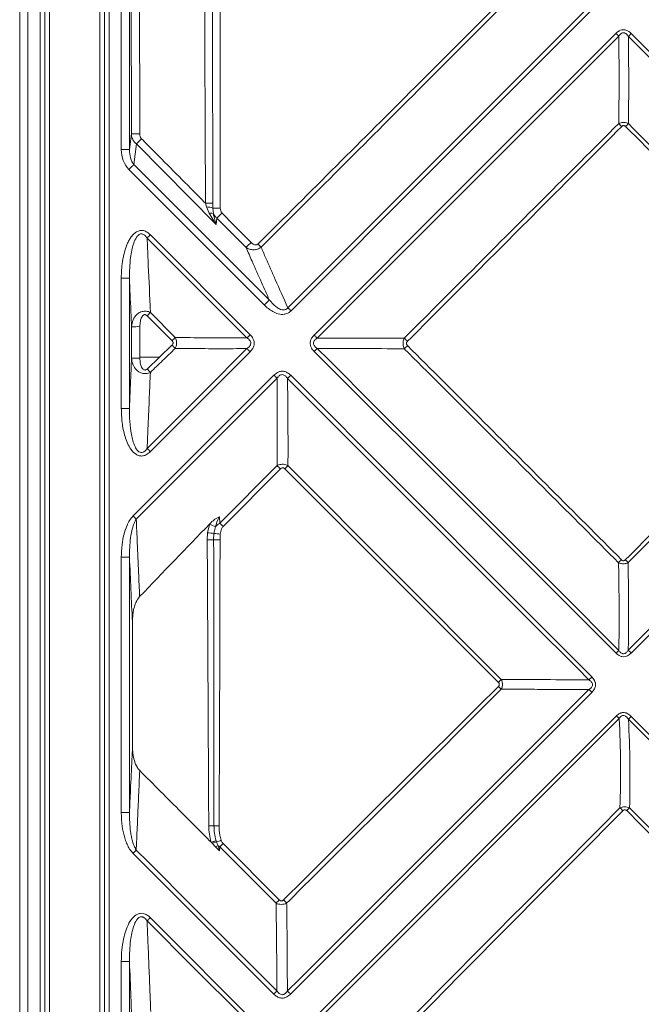
# Model space of a CAD drawing. Units: millimetres. Extents: x -926 to 1485, y -1997 to -273.
# Drawn here: x -926 to -699, y -1289 to -929 of the extents above; entities that cross this region are included whole.
import ezdxf

# ---------------------------------------------------------------- set-up
doc = ezdxf.new("R2010")
doc.units = ezdxf.units.MM
doc.header["$LTSCALE"] = 5
doc.layers.add('P-00000000', color=7, linetype='CONTINUOUS')

msp = doc.modelspace()

# ---------------------------------------------------------------- linework, layer by layer
at = {"layer": 'P-00000000', "color": 7, "linetype": 'Continuous', "lineweight": 15}
for p, q in [((-926.38, -1994.98), (-926.38, -599.03)), ((-885.05, -1194.74), (-885.09, -1149)), ((-856.25, -1229.69), (-855.9, -1230.04)), ((-855.9, -1230.04), (-854.61, -1231.34)), ((-854.61, -1231.34), (-853.15, -1232.8))]:
    msp.add_line(p, q, dxfattribs=at)
at = {"layer": 'P-00000000', "color": 8, "linetype": 'Continuous', "lineweight": 0}
for p, q in [((-923.38, -600.03), (-923.38, -1993.98)), ((-918.86, -1963.06), (-918.86, -630.95)), ((-917.13, -634.42), (-917.13, -1959.6)), ((-915.4, -634.42), (-915.4, -1959.6)), ((-897.04, -1959.6), (-897.04, -634.42)), ((-895.31, -634.42), (-895.31, -1959.6)), ((-893.57, -630.95), (-893.57, -1963.06)), ((-889.16, -976.09), (-889.16, -875.15)), ((-886.17, -875.15), (-886.17, -976.09)), ((-885.48, -970.36), (-885.54, -888.91)), ((-886.17, -976.09), (-885.48, -970.36)), ((-889.16, -976.09), (-886.17, -976.09)), ((-883.63, -974.02), (-884.54, -981.56)), ((-854.41, -1003.5), (-883.63, -974.02)), ((-836.8, -1032.98), (-886.37, -983.4)), ((-884.54, -981.56), (-834.96, -1031.14)), ((-857.93, -997.07), (-858.32, -995.77)), ((-857.01, -999.42), (-857.93, -997.07)), ((-855.62, -995.75), (-855.66, -997.5)), ((-855.66, -997.5), (-855.45, -999.53)), ((-854.13, -1001.17), (-854.41, -1003.5)), ((-843.48, -1011.96), (-854.13, -1001.17)), ((-878.51, -1007.31), (-841.96, -1043.9)), ((-886.17, -1023.13), (-889.16, -1023.13)), ((-889.16, -1070.89), (-889.16, -1023.13)), ((-886.17, -1023.13), (-886.17, -1070.89)), ((-870.57, -1046.08), (-879.67, -1036.94)), ((-878.48, -1035.74), (-869.39, -1044.89)), ((-885.41, -1052.51), (-885.42, -1040.97)), ((-875.21, -1052.14), (-870.59, -1047.69)), ((-882.36, -1052.14), (-882.36, -1052.48)), ((-875.21, -1052.14), (-882.36, -1052.14)), ((-879.68, -1056.44), (-875.21, -1052.14)), ((-841.98, -1050.15), (-878.49, -1086.7)), ((-884.84, -1110.25), (-833.24, -1058.69)), ((-886.17, -1070.89), (-889.16, -1070.89)), ((-853.09, -1112.88), (-832.08, -1091.81)), ((-828.11, -1091.81), (-749.98, -1170.1)), ((-830.86, -1093.01), (-851.86, -1114.1)), ((-751.05, -1171.18), (-829.27, -1092.99)), ((-857.57, -1116.43), (-856.84, -1113.31)), ((-853.19, -1110.53), (-853.09, -1112.88)), ((-857.69, -1118.97), (-857.57, -1116.43)), ((-855.22, -1116.64), (-855.33, -1118.95)), ((-854.64, -1114.17), (-855.22, -1116.64)), ((-889.16, -1125.35), (-886.17, -1125.35)), ((-889.16, -1218.84), (-889.16, -1125.35)), ((-886.17, -1125.35), (-886.17, -1218.84)), ((-821.44, -1297.01), (-707.76, -1183.42)), ((-889.16, -1218.84), (-886.17, -1218.84)), ((-853.08, -1231.41), (-853.74, -1230.99)), ((-853.08, -1231.41), (-853.15, -1232.8)), ((-832.48, -1251.99), (-853.08, -1231.41)), ((-851.85, -1230.19), (-831.28, -1250.8)), ((-878.53, -1257.29), (-838.83, -1297.01)), ((-886.17, -1273.35), (-889.16, -1273.35)), ((-889.16, -1320.66), (-889.16, -1273.35)), ((-886.17, -1273.35), (-886.17, -1320.66))]:
    msp.add_line(p, q, dxfattribs=at)
at = {"layer": 'P-00000000', "color": 8, "linetype": 'Continuous', "lineweight": 0, "flags": 128}
for points in [[(-852.94, -867.55), (-852.94, -873.55), (-852.94, -897.55), (-852.93, -997.5)], [(-882.51, -888.89), (-882.5, -894.89), (-882.48, -918.89), (-882.43, -970.33)], [(-828.17, -1034), (-823.93, -1029.75), (-806.95, -1012.79), (-739.05, -944.92), (-717.93, -923.82)], [(-716.85, -924.9), (-774.24, -982.35), (-827, -1035.16)], [(-818.54, -1044), (-763.17, -988.69), (-707.97, -933.55)], [(-706.94, -934.59), (-707.06, -934.47), (-707.18, -934.35), (-707.31, -934.22), (-707.44, -934.09), (-707.57, -933.96), (-707.7, -933.82), (-707.84, -933.69), (-707.97, -933.55)], [(-703.43, -934.68), (-703.31, -934.55), (-703.19, -934.43), (-703.06, -934.3), (-702.92, -934.16), (-702.79, -934.03), (-702.65, -933.89), (-702.51, -933.75), (-702.37, -933.62)], [(-702.37, -933.62), (-653.29, -982.76), (-591.63, -1044.5)], [(-706.94, -934.59), (-711.18, -938.84), (-728.14, -955.81), (-796, -1023.71), (-817.41, -1045.13)], [(-592.57, -1045.44), (-596.82, -1041.2), (-613.79, -1024.24), (-681.71, -956.39), (-703.43, -934.68)], [(-886.37, -983.4), (-886.1, -983.12), (-885.83, -982.85), (-885.56, -982.59), (-885.31, -982.34), (-885.08, -982.11), (-884.87, -981.9), (-884.69, -981.72), (-884.54, -981.56)], [(-852.93, -997.5), (-853.35, -997.5), (-853.76, -997.5), (-854.16, -997.5), (-854.53, -997.5), (-854.87, -997.5), (-855.18, -997.5), (-855.44, -997.5), (-855.66, -997.5)], [(-852.24, -999.33), (-848.03, -1003.6), (-841.6, -1010.12)], [(-879.71, -1008.5), (-879.57, -1008.37), (-879.43, -1008.23), (-879.28, -1008.08), (-879.13, -1007.93), (-878.98, -1007.78), (-878.82, -1007.62), (-878.67, -1007.47), (-878.51, -1007.31)], [(-843.13, -1045.06), (-847.37, -1040.82), (-864.34, -1023.86), (-879.71, -1008.5)], [(-834.96, -1031.14), (-835.11, -1031.3), (-835.3, -1031.48), (-835.5, -1031.69), (-835.74, -1031.92), (-835.98, -1032.17), (-836.25, -1032.43), (-836.52, -1032.7), (-836.8, -1032.98)], [(-828.17, -1034), (-828.04, -1034.13), (-827.9, -1034.27), (-827.76, -1034.41), (-827.61, -1034.55), (-827.46, -1034.7), (-827.31, -1034.85), (-827.16, -1035.01), (-827, -1035.16)], [(-882.37, -1040.94), (-882.37, -1046.94), (-882.36, -1052.14)], [(-841.96, -1043.9), (-842.11, -1044.05), (-842.26, -1044.2), (-842.42, -1044.36), (-842.57, -1044.51), (-842.71, -1044.65), (-842.86, -1044.79), (-842.99, -1044.93), (-843.13, -1045.06)], [(-817.41, -1045.13), (-817.54, -1045), (-817.67, -1044.87), (-817.81, -1044.73), (-817.95, -1044.59), (-818.09, -1044.45), (-818.24, -1044.3), (-818.39, -1044.15), (-818.54, -1044)], [(-879.7, -1085.5), (-875.45, -1081.26), (-858.48, -1064.29), (-843.15, -1048.97)], [(-841.98, -1050.15), (-842.13, -1049.99), (-842.29, -1049.84), (-842.44, -1049.69), (-842.59, -1049.54), (-842.74, -1049.39), (-842.88, -1049.24), (-843.02, -1049.11), (-843.15, -1048.97)], [(-818.52, -1050.03), (-818.37, -1049.88), (-818.23, -1049.73), (-818.08, -1049.58), (-817.93, -1049.44), (-817.79, -1049.3), (-817.65, -1049.16), (-817.52, -1049.03), (-817.39, -1048.9)], [(-817.39, -1048.9), (-813.15, -1053.14), (-796.19, -1070.12), (-728.33, -1138.02), (-706.91, -1159.47)], [(-703.46, -1159.38), (-699.22, -1155.14), (-682.24, -1138.17), (-614.34, -1070.32), (-592.59, -1048.59)], [(-707.93, -1160.49), (-759.97, -1108.51), (-818.52, -1050.03)], [(-591.65, -1049.53), (-650.95, -1108.9), (-702.42, -1160.42)], [(-832.1, -1059.83), (-832.23, -1059.7), (-832.37, -1059.57), (-832.51, -1059.43), (-832.65, -1059.29), (-832.79, -1059.14), (-832.94, -1058.99), (-833.09, -1058.84), (-833.24, -1058.69)], [(-828.28, -1059.91), (-828.14, -1059.77), (-828.01, -1059.64), (-827.87, -1059.5), (-827.72, -1059.35), (-827.57, -1059.2), (-827.42, -1059.05), (-827.27, -1058.9), (-827.12, -1058.75)], [(-827.12, -1058.75), (-746.18, -1139.77), (-716.82, -1169.17)], [(-832.1, -1059.83), (-836.34, -1064.08), (-853.31, -1081.05), (-883.67, -1111.42)], [(-717.88, -1170.23), (-722.12, -1165.99), (-739.1, -1149.03), (-807, -1081.17), (-828.28, -1059.91)], [(-878.49, -1086.7), (-878.65, -1086.54), (-878.81, -1086.38), (-878.97, -1086.22), (-879.12, -1086.07), (-879.27, -1085.92), (-879.42, -1085.77), (-879.56, -1085.63), (-879.7, -1085.5)], [(-883.67, -1111.42), (-883.8, -1111.29), (-883.94, -1111.15), (-884.08, -1111.01), (-884.23, -1110.86), (-884.38, -1110.71), (-884.53, -1110.56), (-884.69, -1110.4), (-884.84, -1110.25)], [(-852.99, -1118.95), (-853.32, -1118.95), (-853.65, -1118.95), (-853.97, -1118.95), (-854.28, -1118.95), (-854.57, -1118.95), (-854.85, -1118.95), (-855.1, -1118.95), (-855.33, -1118.95)], [(-707.93, -1160.49), (-707.79, -1160.35), (-707.66, -1160.22), (-707.53, -1160.09), (-707.4, -1159.96), (-707.27, -1159.83), (-707.15, -1159.71), (-707.02, -1159.59), (-706.91, -1159.47)], [(-702.42, -1160.42), (-702.56, -1160.29), (-702.69, -1160.15), (-702.83, -1160.02), (-702.96, -1159.88), (-703.09, -1159.75), (-703.22, -1159.63), (-703.34, -1159.5), (-703.46, -1159.38)], [(-717.88, -1170.23), (-717.76, -1170.11), (-717.63, -1169.98), (-717.5, -1169.85), (-717.37, -1169.72), (-717.23, -1169.58), (-717.09, -1169.45), (-716.95, -1169.31), (-716.82, -1169.17)], [(-828.32, -1284.16), (-824.07, -1279.92), (-807.1, -1262.95), (-739.2, -1195.09), (-717.85, -1173.76)], [(-716.8, -1174.82), (-756.47, -1214.53), (-827.17, -1285.3)], [(-717.85, -1173.76), (-717.73, -1173.88), (-717.61, -1174.01), (-717.48, -1174.14), (-717.34, -1174.27), (-717.21, -1174.4), (-717.07, -1174.54), (-716.94, -1174.68), (-716.8, -1174.82)], [(-706.79, -1184.39), (-711.03, -1188.64), (-728, -1205.61), (-795.86, -1273.51), (-817.6, -1295.26)], [(-706.79, -1184.39), (-706.91, -1184.28), (-707.02, -1184.16), (-707.14, -1184.04), (-707.26, -1183.92), (-707.38, -1183.8), (-707.51, -1183.67), (-707.63, -1183.55), (-707.76, -1183.42)], [(-703.41, -1184.69), (-703.29, -1184.57), (-703.16, -1184.45), (-703.03, -1184.32), (-702.9, -1184.19), (-702.77, -1184.05), (-702.63, -1183.92), (-702.5, -1183.78), (-702.36, -1183.64)], [(-592.56, -1295.45), (-595.25, -1292.77), (-612.22, -1275.8), (-646.18, -1241.88), (-703.41, -1184.69)], [(-702.36, -1183.64), (-651.36, -1234.7), (-600.36, -1285.77), (-589.14, -1297.01)], [(-853.34, -1223.66), (-853.59, -1223.66), (-853.84, -1223.66), (-854.09, -1223.65), (-854.33, -1223.65), (-854.57, -1223.65), (-854.8, -1223.65), (-855.01, -1223.65), (-855.22, -1223.65)], [(-856.25, -1229.69), (-856.01, -1229.62), (-855.77, -1229.54), (-855.53, -1229.47), (-855.3, -1229.4), (-855.07, -1229.32), (-854.86, -1229.26), (-854.65, -1229.19), (-854.45, -1229.13)], [(-884.88, -1233.75), (-884.72, -1233.59), (-884.56, -1233.44), (-884.41, -1233.28), (-884.25, -1233.13), (-884.11, -1232.98), (-883.96, -1232.83), (-883.82, -1232.69), (-883.69, -1232.56)], [(-883.69, -1232.56), (-879.45, -1236.8), (-862.48, -1253.78), (-832.15, -1284.12)], [(-833.31, -1285.27), (-859.09, -1259.51), (-884.88, -1233.75)], [(-879.72, -1258.48), (-879.59, -1258.35), (-879.45, -1258.21), (-879.3, -1258.06), (-879.15, -1257.92), (-879, -1257.76), (-878.84, -1257.61), (-878.69, -1257.45), (-878.53, -1257.29)], [(-843.16, -1295.04), (-845.43, -1292.76), (-862.41, -1275.8), (-879.72, -1258.48)], [(-833.31, -1285.27), (-833.16, -1285.12), (-833.01, -1284.97), (-832.85, -1284.82), (-832.71, -1284.67), (-832.56, -1284.53), (-832.42, -1284.39), (-832.28, -1284.25), (-832.15, -1284.12)], [(-827.17, -1285.3), (-827.32, -1285.15), (-827.47, -1285), (-827.62, -1284.85), (-827.77, -1284.71), (-827.91, -1284.56), (-828.05, -1284.42), (-828.19, -1284.29), (-828.32, -1284.16)]]:
    msp.add_lwpolyline(points, dxfattribs=at)
at = {"layer": 'P-00000000', "color": 8, "linetype": 'Continuous', "lineweight": 0}
for centre, radius, start, end in [((-878.51, -1140.44), 244.23, 45.0212, 45.3836), ((-849.51, -822.43), 205.26, 314.968, 315.382), ((-883.04, -1071.86), 101.53, 89.657, 91.3758), ((-1062.9, -789.99), 256.91, 314.2489, 314.8417), ((-858.93, -788.69), 207.09, 270.1669, 270.9137), ((-858.64, -1007.23), 10.18, 72.9421, 86.0078), ((-856.45, -1002.63), 3.26, 72.1973, 99.8042), ((-956.96, -893.6), 148.81, 313.7113, 314.7254), ((-945.38, -905.32), 147.49, 313.6981, 314.7212), ((-991.34, -1162.45), 214.95, 44.4731, 44.9113), ((-1089.72, -825.79), 297.83, 314.8508, 315.1764), ((-882.98, -1142.93), 101.99, 89.658, 91.3726), ((-1066.25, -849.53), 277.35, 314.8732, 315.2202), ((-940.48, -1202.81), 221.07, 45.0668, 45.4941), ((-955.43, -1129.53), 117.88, 43.1494, 43.9693), ((-927.24, -905.19), 201.93, 314.5777, 315.047), ((-882.97, -1154.5), 102.02, 89.6578, 91.3724), ((-962.74, -1136.55), 115.4, 43.1175, 43.9604), ((-980.76, -1243.44), 212.37, 45.1017, 45.5623), ((-973.44, -948.7), 203.97, 314.9758, 315.4415), ((-809.01, -994.73), 127.87, 248.0327, 249.0921), ((-994.94, -1257.73), 202.74, 45.1097, 45.5995), ((-838.24, -916.86), 200.5, 264.4677, 265.1424), ((-981.52, -2359.99), 1249.75, 84.09227, 84.19986), ((-858.85, -861.08), 257.89, 270.259, 270.7822), ((-843.83, -988.33), 195.03, 314.5357, 314.9844), ((-863.45, -1284.67), 224.34, 44.5325, 44.9026), ((-887.7, -1034.7), 193.13, 315.0378, 315.4895), ((-900.24, -1321.11), 210.5, 44.4533, 44.865), ((-858.01, -1371.96), 216.64, 45.223, 45.6298), ((-836.13, -1086.25), 186.67, 315.0492, 315.4885), ((-858.68, -921.68), 301.99, 270.2946, 270.6562), ((-983.66, -853.53), 397.68, 288.9823, 289.2499), ((-838.4, -1288.59), 61.11, 105.0848, 106.6439), ((-848.39, -1245.42), 15.39, 110.354, 113.8323), ((-989.5, -1092.4), 194.76, 314.4606, 314.9704), ((-965.63, -1116.32), 190.09, 314.462, 314.9716), ((-966.43, -1386.67), 192.72, 44.3369, 44.8168)]:
    msp.add_arc(centre, radius, start, end, dxfattribs=at)
for major_axis, ratio in [((1.18, 9.85), 0.806057), ((0.89, 7.45), 0.666073)]:
    msp.add_ellipse((-881.13, -975.59), major_axis=major_axis, ratio=ratio, start_param=1.718597, end_param=2.577035, dxfattribs=at)
for points, knots in [([(-858.32, -995.77), (-858.41, -974.24), (-858.52, -948.71), (-858.66, -905.98), (-858.72, -884.78), (-858.77, -867.58)], [0, 0, 0, 0, 0.503878, 0.59748, 1, 1, 1, 1]), ([(-855.85, -867.55), (-855.85, -869.55), (-855.84, -879.55), (-855.8, -905.55), (-855.73, -946.28), (-855.66, -979.01), (-855.62, -995.75)], [0, 0, 0, 0, 0.046803, 0.234013, 0.608434, 1, 1, 1, 1]), ([(-839.12, -1010.7), (-819.95, -991.59), (-790.52, -962.24), (-761.11, -932.87), (-750.85, -922.62)], [0, 0, 0, 0, 0.65121, 1, 1, 1, 1]), ([(-749.77, -923.71), (-760.02, -933.96), (-789.4, -963.36), (-818.81, -992.74), (-837.96, -1011.87)], [0, 0, 0, 0, 0.348788, 1, 1, 1, 1]), ([(-707.97, -933.55), (-707.59, -933.22), (-706.96, -932.65), (-705.77, -932.21), (-704.61, -932.21), (-703.39, -932.7), (-702.74, -933.29), (-702.37, -933.62)], [0, 0, 0, 0, 0.2377088, 0.3976531, 0.5854355, 0.7717793, 1, 1, 1, 1]), ([(-703.43, -934.68), (-703.65, -934.37), (-703.99, -933.91), (-704.53, -933.53), (-704.91, -933.38), (-705.24, -933.33), (-705.71, -933.41), (-706.35, -933.79), (-706.71, -934.28), (-706.94, -934.59)], [0, 0, 0, 0, 0.248417, 0.382061, 0.428056, 0.522205, 0.595223, 0.745893, 1, 1, 1, 1]), ([(-706.97, -966.59), (-706.94, -964.71), (-706.84, -957.48), (-706.81, -946.82), (-706.9, -938.02), (-706.94, -934.59)], [0, 0, 0, 0, 0.176354, 0.678666, 1, 1, 1, 1]), ([(-703.43, -934.68), (-703.39, -938.08), (-703.28, -946.86), (-703.29, -957.5), (-703.38, -964.73), (-703.4, -966.6)], [0, 0, 0, 0, 0.319226, 0.824206, 1, 1, 1, 1]), ([(-785.51, -1045.15), (-777.78, -1037.41), (-751.61, -1011.21), (-725.42, -985.03), (-706.97, -966.59)], [0, 0, 0, 0, 0.295508, 1, 1, 1, 1]), ([(-705.87, -967.68), (-724.31, -986.14), (-750.47, -1012.34), (-776.61, -1038.56), (-784.34, -1046.31)], [0, 0, 0, 0, 0.704493, 1, 1, 1, 1]), ([(-706.97, -966.59), (-706.69, -966.47), (-706.23, -966.28), (-705.47, -966.17), (-704.78, -966.17), (-704.06, -966.31), (-703.62, -966.5), (-703.4, -966.6)], [0, 0, 0, 0, 0.244417, 0.410894, 0.610244, 0.800062, 1, 1, 1, 1]), ([(-704.45, -967.65), (-704.53, -967.58), (-704.69, -967.43), (-704.99, -967.32), (-705.28, -967.32), (-705.59, -967.43), (-705.77, -967.58), (-705.87, -967.68)], [0, 0, 0, 0, 0.212615, 0.394142, 0.576844, 0.736795, 1, 1, 1, 1]), ([(-625.7, -1046.37), (-642.08, -1030.01), (-668.34, -1003.78), (-694.57, -977.53), (-704.45, -967.65)], [0, 0, 0, 0, 0.623745, 1, 1, 1, 1]), ([(-703.4, -966.6), (-693.54, -976.49), (-667.34, -1002.77), (-641.11, -1029.03), (-624.75, -1045.41)], [0, 0, 0, 0, 0.376254, 1, 1, 1, 1]), ([(-883.63, -974.02), (-883.75, -973.92), (-884.3, -973.45), (-885.07, -972.38), (-885.43, -971.16), (-885.47, -970.48), (-885.48, -970.36)], [0, 0, 0, 0, 0.104689, 0.5034541, 0.911219, 1, 1, 1, 1]), ([(-882.43, -970.33), (-882.4, -970.67), (-882.34, -971.27), (-882, -971.87), (-881.78, -972.11), (-881.74, -972.16)], [0, 0, 0, 0, 0.509584, 0.900914, 1, 1, 1, 1]), ([(-881.74, -972.16), (-880.33, -973.58), (-873.29, -980.67), (-865.48, -988.55), (-859.09, -995), (-858.32, -995.77)], [0, 0, 0, 0, 0.180411, 0.902057, 1, 1, 1, 1]), ([(-852.93, -997.5), (-852.9, -997.83), (-852.85, -998.44), (-852.51, -999.04), (-852.29, -999.28), (-852.24, -999.33)], [0, 0, 0, 0, 0.506841, 0.89827, 1, 1, 1, 1]), ([(-854.41, -1003.5), (-854.41, -1003.5), (-854.81, -1002.95), (-855.73, -1001.63), (-856.54, -1000.23), (-857.01, -999.42)], [0, 0, 0, 0, 0.0035906, 0.4218023, 1, 1, 1, 1]), ([(-855.45, -999.53), (-855.29, -1000.33), (-855.01, -1001.71), (-854.6, -1002.97), (-854.41, -1003.5), (-854.41, -1003.5)], [0, 0, 0, 0, 0.578198, 0.996848, 1, 1, 1, 1]), ([(-854.13, -1001.17), (-854.25, -1001.07), (-854.79, -1000.6), (-855.16, -1000), (-855.45, -999.53)], [0, 0, 0, 0, 0.217258, 1, 1, 1, 1]), ([(-889.16, -1023.13), (-889.16, -1021.13), (-889.02, -1019.14), (-888.65, -1016.67), (-888.57, -1016.18), (-888.38, -1015.2), (-888.27, -1014.71), (-887.91, -1013.25), (-887.62, -1012.3), (-887.09, -1010.9), (-886.89, -1010.44), (-886.46, -1009.54), (-886.22, -1009.1), (-885.68, -1008.25), (-885.39, -1007.85), (-884.89, -1007.28), (-884.71, -1007.1), (-884.34, -1006.76), (-884.15, -1006.6), (-883.73, -1006.31), (-883.52, -1006.18), (-883.06, -1005.97), (-882.82, -1005.88), (-882.33, -1005.76), (-882.08, -1005.73), (-881.57, -1005.72), (-881.32, -1005.74), (-880.57, -1005.89), (-880.11, -1006.09), (-879.25, -1006.63), (-878.87, -1006.95), (-878.51, -1007.31)], [0, 0, 0, 0, 0.25, 0.25, 0.3125, 0.3125, 0.375, 0.375, 0.5, 0.5, 0.5625, 0.5625, 0.625, 0.625, 0.6875, 0.6875, 0.71875, 0.71875, 0.75, 0.75, 0.78125, 0.78125, 0.8125, 0.8125, 0.84375, 0.84375, 0.875, 0.875, 0.9375, 0.9375, 1, 1, 1, 1]), ([(-879.71, -1008.5), (-879.94, -1008.19), (-880.32, -1007.66), (-880.93, -1007.21), (-881.44, -1007), (-881.79, -1006.96), (-882.23, -1007.03), (-882.51, -1007.15), (-883.05, -1007.53), (-883.87, -1008.51), (-884.7, -1010.46), (-885.37, -1012.97), (-886.06, -1017.23), (-886.12, -1020.63), (-886.17, -1023.13)], [0, 0, 0, 0, 0.058084, 0.095711, 0.110158, 0.138294, 0.145647, 0.175513, 0.182508, 0.242808, 0.360235, 0.4944, 0.628796, 1, 1, 1, 1]), ([(-879.71, -1008.5), (-879.59, -1011.15), (-879.23, -1019.39), (-878.82, -1028.46), (-878.52, -1034.88), (-878.48, -1035.74)], [0, 0, 0, 0, 0.291219, 0.904856, 1, 1, 1, 1]), ([(-837.96, -1011.87), (-838.36, -1012.16), (-838.82, -1012.39), (-839.53, -1012.62), (-839.78, -1012.68), (-840.27, -1012.76), (-840.52, -1012.77), (-841.26, -1012.77), (-841.75, -1012.69), (-842.43, -1012.48), (-842.65, -1012.4), (-843.08, -1012.2), (-843.29, -1012.08), (-843.48, -1011.96)], [0, 0, 0, 0, 0.25, 0.25, 0.375, 0.375, 0.5, 0.5, 0.75, 0.75, 0.875, 0.875, 1, 1, 1, 1]), ([(-834.96, -1031.14), (-835.9, -1029.04), (-838.02, -1024.3), (-840.86, -1017.91), (-842.75, -1013.62), (-843.48, -1011.96)], [0, 0, 0, 0, 0.328794, 0.7401, 1, 1, 1, 1]), ([(-841.6, -1010.12), (-841.28, -1010.4), (-840.85, -1010.79), (-840.15, -1011.02), (-839.7, -1011.03), (-839.35, -1010.9), (-839.19, -1010.76), (-839.12, -1010.7)], [0, 0, 0, 0, 0.43889, 0.60651, 0.775565, 0.902416, 1, 1, 1, 1]), ([(-837.96, -1011.87), (-837.38, -1013.19), (-835.65, -1017.13), (-832.4, -1024.51), (-829.7, -1030.57), (-828.17, -1034)], [0, 0, 0, 0, 0.179106, 0.535611, 1, 1, 1, 1]), ([(-885.42, -1040.97), (-885.5, -1039.04), (-885.75, -1033.11), (-886, -1027.16), (-886.17, -1023.13)], [0, 0, 0, 0, 0.32456, 1, 1, 1, 1]), ([(-827, -1035.16), (-827.38, -1035.47), (-828.12, -1036.1), (-829.78, -1036.55), (-831.69, -1036.35), (-833.61, -1035.51), (-835.32, -1034.37), (-836.3, -1033.44), (-836.8, -1032.98)], [0, 0, 0, 0, 0.1296738, 0.2591503, 0.4490677, 0.637197, 0.8184257, 1, 1, 1, 1]), ([(-834.96, -1031.14), (-834.21, -1032), (-833.1, -1033.27), (-831.45, -1034.37), (-830.46, -1034.74), (-829.76, -1034.83), (-829.23, -1034.76), (-828.74, -1034.55), (-828.41, -1034.3), (-828.22, -1034.06), (-828.17, -1034)], [0, 0, 0, 0, 0.408787, 0.604672, 0.706409, 0.781734, 0.857581, 0.890189, 0.971398, 1, 1, 1, 1]), ([(-885.42, -1040.97), (-885.3, -1040.09), (-885.07, -1038.46), (-883.81, -1036.68), (-882.54, -1035.76), (-881.6, -1035.4), (-880.82, -1035.26), (-880.03, -1035.26), (-879.23, -1035.4), (-878.72, -1035.63), (-878.48, -1035.74)], [0, 0, 0, 0, 0.267286, 0.492732, 0.620973, 0.708131, 0.773807, 0.841305, 0.925532, 1, 1, 1, 1]), ([(-879.67, -1036.94), (-879.77, -1036.85), (-879.96, -1036.68), (-880.29, -1036.54), (-880.62, -1036.53), (-880.95, -1036.64), (-881.33, -1036.94), (-881.84, -1037.7), (-882.28, -1039.08), (-882.34, -1040.27), (-882.37, -1040.94)], [0, 0, 0, 0, 0.062961, 0.126466, 0.174512, 0.222486, 0.292631, 0.413429, 0.666669, 1, 1, 1, 1]), ([(-869.39, -1044.89), (-869.26, -1045.19), (-869.03, -1045.7), (-868.89, -1046.54), (-868.9, -1047.33), (-869.07, -1048.16), (-869.31, -1048.65), (-869.43, -1048.91)], [0, 0, 0, 0, 0.234091, 0.401703, 0.604049, 0.79559, 1, 1, 1, 1]), ([(-869.39, -1044.89), (-865.78, -1044.94), (-858.76, -1045.05), (-849.98, -1045.08), (-844.83, -1045.07), (-843.13, -1045.06)], [0, 0, 0, 0, 0.414158, 0.8066219, 1, 1, 1, 1]), ([(-843.15, -1048.97), (-842.98, -1048.86), (-842.81, -1048.73), (-842.5, -1048.47), (-842.35, -1048.32), (-842.08, -1048), (-841.97, -1047.83), (-841.79, -1047.44), (-841.74, -1047.23), (-841.74, -1046.81), (-841.78, -1046.6), (-841.95, -1046.22), (-842.06, -1046.04), (-842.32, -1045.72), (-842.47, -1045.57), (-842.79, -1045.3), (-842.95, -1045.18), (-843.13, -1045.06)], [0, 0, 0, 0, 0.125, 0.125, 0.25, 0.25, 0.375, 0.375, 0.5, 0.5, 0.625, 0.625, 0.75, 0.75, 0.875, 0.875, 1, 1, 1, 1]), ([(-841.96, -1043.9), (-841.58, -1044.32), (-840.95, -1045.04), (-840.45, -1046.37), (-840.45, -1047.68), (-840.98, -1049.02), (-841.62, -1049.75), (-841.98, -1050.15)], [0, 0, 0, 0, 0.238819, 0.401565, 0.589753, 0.776646, 1, 1, 1, 1]), ([(-818.52, -1050.03), (-818.9, -1049.6), (-819.52, -1048.9), (-820, -1047.6), (-820, -1046.36), (-819.49, -1045.07), (-818.87, -1044.38), (-818.54, -1044)], [0, 0, 0, 0, 0.246492, 0.408114, 0.594569, 0.779758, 1, 1, 1, 1]), ([(-817.41, -1045.13), (-817.58, -1045.24), (-817.74, -1045.36), (-818.04, -1045.62), (-818.19, -1045.76), (-818.45, -1046.07), (-818.56, -1046.24), (-818.72, -1046.62), (-818.76, -1046.82), (-818.76, -1047.22), (-818.71, -1047.43), (-818.54, -1047.79), (-818.43, -1047.96), (-818.17, -1048.27), (-818.03, -1048.41), (-817.72, -1048.67), (-817.56, -1048.79), (-817.39, -1048.9)], [0, 0, 0, 0, 0.125, 0.125, 0.25, 0.25, 0.375, 0.375, 0.5, 0.5, 0.625, 0.625, 0.75, 0.75, 0.875, 0.875, 1, 1, 1, 1]), ([(-817.41, -1045.13), (-812.62, -1045.14), (-804.73, -1045.15), (-794.32, -1045.15), (-788.48, -1045.15), (-785.74, -1045.15), (-785.51, -1045.15)], [0, 0, 0, 0, 0.450948, 0.742176, 0.979042, 1, 1, 1, 1]), ([(-785.51, -1049.03), (-785.63, -1048.75), (-785.84, -1048.26), (-785.98, -1047.46), (-785.98, -1046.69), (-785.84, -1045.89), (-785.62, -1045.4), (-785.51, -1045.15)], [0, 0, 0, 0, 0.228244, 0.397714, 0.600997, 0.794028, 1, 1, 1, 1]), ([(-869.43, -1048.91), (-870.97, -1050.4), (-873.99, -1053.32), (-877.02, -1056.24), (-878.51, -1057.67)], [0, 0, 0, 0, 0.508621, 1, 1, 1, 1]), ([(-870.59, -1047.69), (-870.5, -1047.59), (-870.33, -1047.41), (-870.19, -1047.07), (-870.18, -1046.73), (-870.31, -1046.38), (-870.47, -1046.19), (-870.57, -1046.08)], [0, 0, 0, 0, 0.219353, 0.404233, 0.590408, 0.750964, 1, 1, 1, 1]), ([(-843.15, -1048.97), (-844.85, -1048.98), (-850, -1049.01), (-858.77, -1049.01), (-865.81, -1048.94), (-869.43, -1048.91)], [0, 0, 0, 0, 0.191958, 0.584969, 1, 1, 1, 1]), ([(-785.51, -1049.03), (-791.1, -1049.01), (-796.69, -1048.98), (-802.28, -1048.96), (-802.53, -1048.96), (-802.78, -1048.96), (-803.03, -1048.96), (-807.82, -1048.94), (-812.61, -1048.92), (-817.39, -1048.9)], [0, 0, 0, 0, 0.01834061, 0.01834061, 0.01834061, 0.01916276, 0.01916276, 0.01916276, 0.0348697, 0.0348697, 0.0348697, 0.0348697]), ([(-784.34, -1046.31), (-784.43, -1046.41), (-784.59, -1046.59), (-784.72, -1046.92), (-784.71, -1047.24), (-784.59, -1047.57), (-784.43, -1047.75), (-784.34, -1047.86)], [0, 0, 0, 0, 0.220528, 0.406533, 0.593774, 0.756645, 1, 1, 1, 1]), ([(-784.34, -1047.86), (-775.54, -1056.66), (-749.4, -1082.78), (-723.28, -1108.93), (-705.95, -1126.28)], [0, 0, 0, 0, 0.3365981, 1, 1, 1, 1]), ([(-704.55, -1126.31), (-687.36, -1109.17), (-661.07, -1082.96), (-634.79, -1056.72), (-625.7, -1047.64)], [0, 0, 0, 0, 0.6537747, 1, 1, 1, 1]), ([(-886.17, -1070.89), (-886.08, -1068.83), (-885.86, -1063.3), (-885.61, -1057.17), (-885.44, -1053.11), (-885.41, -1052.51)], [0, 0, 0, 0, 0.335575, 0.902469, 1, 1, 1, 1]), ([(-878.51, -1057.67), (-878.75, -1057.78), (-879.26, -1058), (-880.07, -1058.13), (-880.86, -1058.12), (-881.66, -1057.96), (-882.63, -1057.57), (-883.89, -1056.63), (-884.6, -1055.55), (-885.21, -1054.11), (-885.32, -1053.28), (-885.41, -1052.51)], [0, 0, 0, 0, 0.075316, 0.16006, 0.229295, 0.296236, 0.387425, 0.522714, 0.745211, 0.761126, 1, 1, 1, 1]), ([(-882.36, -1052.48), (-882.33, -1053.08), (-882.28, -1054.21), (-881.88, -1055.57), (-881.36, -1056.37), (-880.96, -1056.7), (-880.63, -1056.82), (-880.3, -1056.82), (-879.96, -1056.69), (-879.77, -1056.53), (-879.68, -1056.44)], [0, 0, 0, 0, 0.298637, 0.569765, 0.699352, 0.773877, 0.823368, 0.872956, 0.936752, 1, 1, 1, 1]), ([(-707.04, -1127.35), (-724.38, -1110.03), (-750.53, -1083.91), (-776.7, -1057.81), (-785.51, -1049.03)], [0, 0, 0, 0, 0.663404, 1, 1, 1, 1]), ([(-878.51, -1057.67), (-878.64, -1060.69), (-878.91, -1067.18), (-879.31, -1076.45), (-879.58, -1082.71), (-879.7, -1085.5)], [0, 0, 0, 0, 0.325369, 0.69996, 1, 1, 1, 1]), ([(-833.24, -1058.69), (-832.83, -1058.33), (-832.13, -1057.72), (-830.83, -1057.23), (-829.56, -1057.23), (-828.23, -1057.76), (-827.51, -1058.4), (-827.12, -1058.75)], [0, 0, 0, 0, 0.235544, 0.397665, 0.586383, 0.773752, 1, 1, 1, 1]), ([(-828.28, -1059.91), (-828.39, -1059.74), (-828.51, -1059.57), (-828.77, -1059.26), (-828.91, -1059.11), (-829.23, -1058.85), (-829.39, -1058.73), (-829.77, -1058.55), (-829.97, -1058.5), (-830.38, -1058.48), (-830.59, -1058.53), (-830.97, -1058.68), (-831.14, -1058.79), (-831.46, -1059.05), (-831.6, -1059.19), (-831.87, -1059.5), (-831.99, -1059.66), (-832.1, -1059.83)], [0, 0, 0, 0, 0.125, 0.125, 0.25, 0.25, 0.375, 0.375, 0.5, 0.5, 0.625, 0.625, 0.75, 0.75, 0.875, 0.875, 1, 1, 1, 1]), ([(-828.28, -1059.91), (-828.22, -1064.7), (-828.12, -1073.24), (-828.09, -1083.86), (-828.1, -1089.69), (-828.11, -1091.81)], [0, 0, 0, 0, 0.449819, 0.800149, 1, 1, 1, 1]), ([(-878.49, -1086.7), (-878.6, -1086.8), (-879.12, -1087.31), (-880.06, -1087.95), (-881.4, -1088.35), (-882.65, -1088.25), (-884.22, -1087.52), (-885.71, -1085.9), (-886.96, -1083.61), (-888.11, -1080.34), (-889, -1076.08), (-889.1, -1072.62), (-889.16, -1070.89)], [0, 0, 0, 0, 0.018298, 0.091137, 0.139058, 0.191251, 0.243133, 0.351483, 0.45946, 0.567867, 0.783705, 1, 1, 1, 1]), ([(-886.17, -1070.89), (-886.16, -1072.49), (-886.14, -1075.68), (-885.64, -1079.62), (-884.97, -1082.67), (-884.24, -1084.73), (-883.37, -1086.26), (-882.42, -1086.94), (-881.87, -1087.04), (-881.38, -1086.99), (-881.06, -1086.85), (-880.48, -1086.48), (-880.08, -1086.04), (-879.76, -1085.59), (-879.7, -1085.5)], [0, 0, 0, 0, 0.237748, 0.47523, 0.588185, 0.700804, 0.801033, 0.842361, 0.868584, 0.881097, 0.914921, 0.918423, 0.982673, 1, 1, 1, 1]), ([(-832.08, -1091.81), (-831.87, -1091.71), (-831.41, -1091.5), (-830.64, -1091.33), (-829.76, -1091.3), (-828.89, -1091.46), (-828.36, -1091.7), (-828.11, -1091.81)], [0, 0, 0, 0, 0.166169, 0.369394, 0.569932, 0.797792, 1, 1, 1, 1]), ([(-829.27, -1092.99), (-829.37, -1092.9), (-829.57, -1092.73), (-829.93, -1092.6), (-830.3, -1092.63), (-830.61, -1092.78), (-830.78, -1092.93), (-830.86, -1093.01)], [0, 0, 0, 0, 0.2150715, 0.4323953, 0.6177335, 0.8183335, 1, 1, 1, 1]), ([(-889.16, -1125.35), (-889.1, -1123.79), (-889.01, -1121.04), (-888.29, -1117.12), (-887.33, -1114.17), (-886.18, -1111.83), (-885.29, -1110.78), (-884.84, -1110.25)], [0, 0, 0, 0, 0.290563, 0.515009, 0.743485, 0.869896, 1, 1, 1, 1]), ([(-883.67, -1111.42), (-883.84, -1111.68), (-883.98, -1111.94), (-884.25, -1112.47), (-884.37, -1112.74), (-884.7, -1113.57), (-884.89, -1114.14), (-885.36, -1115.87), (-885.58, -1117.04), (-885.92, -1119.39), (-886.03, -1120.58), (-886.16, -1122.96), (-886.18, -1124.15), (-886.17, -1125.35)], [0, 0, 0, 0, 0.0625, 0.0625, 0.125, 0.125, 0.25, 0.25, 0.5, 0.5, 0.75, 0.75, 1, 1, 1, 1]), ([(-883.67, -1111.42), (-883.55, -1114.3), (-883.27, -1120.84), (-882.87, -1130.3), (-882.58, -1136.85), (-882.45, -1139.78)], [0, 0, 0, 0, 0.302302, 0.688744, 1, 1, 1, 1]), ([(-853.19, -1110.53), (-853.28, -1110.67), (-853.96, -1111.79), (-854.32, -1113.06), (-854.64, -1114.17)], [0, 0, 0, 0, 0.124063, 1, 1, 1, 1]), ([(-854.64, -1114.17), (-854.6, -1114.13), (-854.18, -1113.61), (-853.61, -1113.23), (-853.09, -1112.88)], [0, 0, 0, 0, 0.093488, 1, 1, 1, 1]), ([(-852.89, -1116.88), (-852.91, -1117.16), (-852.97, -1117.85), (-852.99, -1118.54), (-852.99, -1118.95)], [0, 0, 0, 0, 0.404792, 1, 1, 1, 1]), ([(-851.86, -1114.1), (-852.06, -1114.38), (-852.66, -1115.19), (-852.79, -1116.21), (-852.89, -1116.88)], [0, 0, 0, 0, 0.340457, 1, 1, 1, 1]), ([(-857.13, -1223.66), (-857.15, -1219.66), (-857.26, -1199.67), (-857.44, -1164.77), (-857.61, -1133.87), (-857.69, -1118.97)], [0, 0, 0, 0, 0.114612, 0.57306, 1, 1, 1, 1]), ([(-855.33, -1118.95), (-855.33, -1120.95), (-855.31, -1130.95), (-855.25, -1165.85), (-855.23, -1198.75), (-855.22, -1223.65)], [0, 0, 0, 0, 0.057305, 0.286527, 1, 1, 1, 1]), ([(-852.99, -1118.95), (-853, -1120.95), (-853.01, -1129.85), (-853.07, -1154.76), (-853.16, -1185.66), (-853.28, -1211.66), (-853.33, -1221.66), (-853.34, -1223.66)], [0, 0, 0, 0, 0.0573026, 0.2550676, 0.7134876, 0.9426975, 1, 1, 1, 1]), ([(-703.53, -1127.34), (-703.77, -1127.44), (-704.19, -1127.63), (-704.9, -1127.76), (-705.59, -1127.77), (-706.34, -1127.64), (-706.8, -1127.45), (-707.04, -1127.35)], [0, 0, 0, 0, 0.214692, 0.383098, 0.590137, 0.784016, 1, 1, 1, 1]), ([(-706.91, -1159.47), (-706.9, -1158.82), (-706.83, -1153.95), (-706.8, -1145.99), (-706.87, -1136.14), (-706.97, -1130.31), (-707.03, -1127.57), (-707.04, -1127.35)], [0, 0, 0, 0, 0.059802, 0.454308, 0.743165, 0.979956, 1, 1, 1, 1]), ([(-705.95, -1126.28), (-705.86, -1126.37), (-705.75, -1126.46), (-705.58, -1126.55), (-705.52, -1126.58), (-705.39, -1126.62), (-705.32, -1126.63), (-705.12, -1126.64), (-704.99, -1126.61), (-704.75, -1126.49), (-704.64, -1126.41), (-704.55, -1126.31)], [0, 0, 0, 0, 0.25, 0.25, 0.375, 0.375, 0.5, 0.5, 0.75, 0.75, 1, 1, 1, 1]), ([(-703.53, -1127.34), (-703.52, -1127.53), (-703.41, -1133.36), (-703.32, -1143.43), (-703.38, -1153.93), (-703.46, -1158.78), (-703.46, -1159.38)], [0, 0, 0, 0, 0.018161, 0.546914, 0.943661, 1, 1, 1, 1]), ([(-702.42, -1160.42), (-702.83, -1160.78), (-703.49, -1161.37), (-704.69, -1161.81), (-705.81, -1161.8), (-706.96, -1161.35), (-707.59, -1160.79), (-707.93, -1160.49)], [0, 0, 0, 0, 0.258952, 0.418279, 0.601743, 0.783963, 1, 1, 1, 1]), ([(-706.91, -1159.47), (-706.8, -1159.62), (-706.7, -1159.77), (-706.46, -1160.05), (-706.33, -1160.19), (-706.04, -1160.42), (-705.88, -1160.53), (-705.62, -1160.63), (-705.53, -1160.66), (-705.35, -1160.69), (-705.25, -1160.69), (-704.97, -1160.68), (-704.79, -1160.62), (-704.46, -1160.46), (-704.31, -1160.35), (-703.89, -1159.98), (-703.67, -1159.69), (-703.46, -1159.38)], [0, 0, 0, 0, 0.125, 0.125, 0.25, 0.25, 0.375, 0.375, 0.4375, 0.4375, 0.5, 0.5, 0.625, 0.625, 0.75, 0.75, 1, 1, 1, 1]), ([(-751.04, -1172.62), (-750.95, -1172.52), (-750.86, -1172.41), (-750.73, -1172.17), (-750.7, -1172.03), (-750.7, -1171.83), (-750.71, -1171.76), (-750.74, -1171.63), (-750.77, -1171.56), (-750.87, -1171.38), (-750.95, -1171.27), (-751.05, -1171.18)], [0, 0, 0, 0, 0.25, 0.25, 0.5, 0.5, 0.625, 0.625, 0.75, 0.75, 1, 1, 1, 1]), ([(-749.98, -1170.1), (-749.86, -1170.36), (-749.67, -1170.82), (-749.54, -1171.57), (-749.55, -1172.27), (-749.69, -1173.01), (-749.88, -1173.46), (-749.98, -1173.69)], [0, 0, 0, 0, 0.2348414, 0.4018081, 0.603981, 0.7952882, 1, 1, 1, 1]), ([(-749.98, -1170.1), (-744.66, -1170.13), (-739.32, -1170.15), (-728.62, -1170.19), (-723.25, -1170.21), (-717.88, -1170.23)], [0, 0, 0, 0, 0.5, 0.5, 1, 1, 1, 1]), ([(-717.85, -1173.76), (-717.7, -1173.66), (-717.54, -1173.55), (-717.25, -1173.3), (-717.12, -1173.17), (-716.87, -1172.88), (-716.76, -1172.72), (-716.61, -1172.37), (-716.57, -1172.18), (-716.58, -1171.79), (-716.63, -1171.6), (-716.79, -1171.26), (-716.9, -1171.1), (-717.14, -1170.82), (-717.28, -1170.69), (-717.57, -1170.45), (-717.72, -1170.34), (-717.88, -1170.23)], [0, 0, 0, 0, 0.125, 0.125, 0.25, 0.25, 0.375, 0.375, 0.5, 0.5, 0.625, 0.625, 0.75, 0.75, 0.875, 0.875, 1, 1, 1, 1]), ([(-716.82, -1169.17), (-716.43, -1169.55), (-716.1, -1169.97), (-715.72, -1170.69), (-715.62, -1170.94), (-715.52, -1171.32), (-715.49, -1171.46), (-715.45, -1171.72), (-715.43, -1171.99), (-715.45, -1172.26), (-715.48, -1172.52), (-715.51, -1172.66), (-715.61, -1173.05), (-715.71, -1173.29), (-715.96, -1173.77), (-716.1, -1174), (-716.43, -1174.43), (-716.61, -1174.63), (-716.8, -1174.82)], [0, 0, 0, 0, 0.25, 0.25, 0.375, 0.375, 0.4375, 0.4375, 0.5, 0.5625, 0.5625, 0.625, 0.625, 0.75, 0.75, 0.875, 0.875, 1, 1, 1, 1]), ([(-749.98, -1173.69), (-773.53, -1197.16), (-799.72, -1223.26), (-825.94, -1249.35), (-828.59, -1251.99)], [0, 0, 0, 0, 0.898894, 1, 1, 1, 1]), ([(-717.85, -1173.76), (-718.88, -1173.76), (-723.75, -1173.74), (-731.51, -1173.73), (-741.11, -1173.71), (-746.94, -1173.7), (-749.89, -1173.69), (-749.98, -1173.69)], [0, 0, 0, 0, 0.094945, 0.453238, 0.722522, 0.991738, 1, 1, 1, 1]), ([(-707.76, -1183.42), (-707.39, -1183.06), (-706.99, -1182.74), (-706.29, -1182.41), (-706.05, -1182.33), (-705.67, -1182.25), (-705.54, -1182.24), (-705.28, -1182.22), (-705.15, -1182.22), (-704.77, -1182.25), (-704.51, -1182.3), (-704.03, -1182.46), (-703.79, -1182.57), (-703.12, -1182.95), (-702.72, -1183.28), (-702.36, -1183.64)], [0, 0, 0, 0, 0.25, 0.25, 0.375, 0.375, 0.4375, 0.4375, 0.5, 0.5, 0.625, 0.625, 0.75, 0.75, 1, 1, 1, 1]), ([(-703.41, -1184.69), (-703.61, -1184.39), (-703.83, -1184.1), (-704.23, -1183.72), (-704.37, -1183.61), (-704.69, -1183.42), (-704.86, -1183.34), (-705.22, -1183.28), (-705.41, -1183.28), (-705.76, -1183.39), (-705.93, -1183.47), (-706.22, -1183.69), (-706.35, -1183.82), (-706.59, -1184.09), (-706.69, -1184.24), (-706.79, -1184.39)], [0, 0, 0, 0, 0.25, 0.25, 0.375, 0.375, 0.5, 0.5, 0.625, 0.625, 0.75, 0.75, 0.875, 0.875, 1, 1, 1, 1]), ([(-886.17, -1218.84), (-886.04, -1216.09), (-885.75, -1209.57), (-885.38, -1201.53), (-885.13, -1196.28), (-885.05, -1194.74)], [0, 0, 0, 0, 0.3400018, 0.806767, 1, 1, 1, 1]), ([(-882.41, -1203.47), (-882.55, -1206.52), (-882.81, -1212.38), (-883.19, -1221.09), (-883.48, -1227.74), (-883.64, -1231.57), (-883.69, -1232.56)], [0, 0, 0, 0, 0.316805, 0.607394, 0.898264, 1, 1, 1, 1]), ([(-706.52, -1217.1), (-706.25, -1216.97), (-705.96, -1216.87), (-705.37, -1216.73), (-705.07, -1216.69), (-704.46, -1216.7), (-704.15, -1216.73), (-703.56, -1216.87), (-703.28, -1216.98), (-703.01, -1217.11)], [0, 0, 0, 0, 0.25, 0.25, 0.5, 0.5, 0.75, 0.75, 1, 1, 1, 1]), ([(-704.02, -1218.13), (-704.1, -1218.06), (-704.26, -1217.91), (-704.57, -1217.8), (-704.89, -1217.82), (-705.18, -1217.96), (-705.34, -1218.1), (-705.42, -1218.18)], [0, 0, 0, 0, 0.204949, 0.411999, 0.590862, 0.790785, 1, 1, 1, 1]), ([(-624.99, -1297.01), (-625.8, -1296.2), (-635.11, -1286.9), (-652.95, -1269.11), (-678.48, -1243.62), (-695.51, -1226.63), (-704.02, -1218.13)], [0, 0, 0, 0, 0.030584, 0.353723, 0.676862, 1, 1, 1, 1]), ([(-703.01, -1217.11), (-694.55, -1225.58), (-686.09, -1234.06), (-677.62, -1242.53), (-668.56, -1251.61), (-659.49, -1260.69), (-650.42, -1269.77), (-642.45, -1277.74), (-634.49, -1285.72), (-626.52, -1293.7), (-625.91, -1294.31), (-625.3, -1294.92), (-624.69, -1295.53)], [0, 0, 0, 0, 0.0359243, 0.0359243, 0.0359243, 0.0744248, 0.0744248, 0.0744248, 0.1082517, 0.1082517, 0.1082517, 0.1108398, 0.1108398, 0.1108398, 0.1108398]), ([(-884.88, -1233.75), (-885.35, -1233.27), (-885.75, -1232.75), (-886.46, -1231.63), (-886.76, -1231.05), (-887.17, -1230.14), (-887.29, -1229.83), (-887.53, -1229.21), (-887.64, -1228.9), (-887.95, -1227.96), (-888.13, -1227.33), (-888.59, -1225.41), (-888.8, -1224.11), (-889.02, -1222.15), (-889.07, -1221.48), (-889.14, -1220.16), (-889.16, -1219.5), (-889.16, -1218.84)], [0, 0, 0, 0, 0.125, 0.125, 0.25, 0.25, 0.3125, 0.3125, 0.375, 0.375, 0.5, 0.5, 0.75, 0.75, 0.875, 0.875, 1, 1, 1, 1]), ([(-886.17, -1218.84), (-886.18, -1220.01), (-886.16, -1221.19), (-886.03, -1223.52), (-885.92, -1224.69), (-885.67, -1226.43), (-885.58, -1227.01), (-885.35, -1228.16), (-885.21, -1228.74), (-884.9, -1229.88), (-884.72, -1230.44), (-884.39, -1231.26), (-884.27, -1231.53), (-884, -1232.05), (-883.85, -1232.31), (-883.69, -1232.56)], [0, 0, 0, 0, 0.25, 0.25, 0.5, 0.5, 0.625, 0.625, 0.75, 0.75, 0.875, 0.875, 0.9375, 0.9375, 1, 1, 1, 1]), ([(-856.25, -1229.69), (-856.55, -1228.72), (-856.76, -1227.72), (-857.05, -1225.71), (-857.12, -1224.69), (-857.13, -1223.66)], [0, 0, 0, 0, 0.5, 0.5, 1, 1, 1, 1]), ([(-855.22, -1223.65), (-855.19, -1224.57), (-855.14, -1226.42), (-854.68, -1228.22), (-854.45, -1229.13)], [0, 0, 0, 0, 0.494858, 1, 1, 1, 1]), ([(-853.34, -1223.66), (-853.3, -1224.81), (-853.24, -1226.61), (-852.74, -1228.34), (-852.55, -1228.97)], [0, 0, 0, 0, 0.635534, 1, 1, 1, 1]), ([(-852.55, -1228.97), (-852.51, -1229.09), (-852.35, -1229.54), (-852.06, -1229.91), (-851.85, -1230.19)], [0, 0, 0, 0, 0.273321, 1, 1, 1, 1]), ([(-854.31, -1229.58), (-854.17, -1230), (-854.01, -1230.48), (-853.77, -1230.92), (-853.74, -1230.99)], [0, 0, 0, 0, 0.860023, 1, 1, 1, 1]), ([(-853.74, -1230.99), (-853.55, -1231.59), (-853.35, -1232.2), (-853.15, -1232.8), (-853.15, -1232.8)], [0, 0, 0, 0, 0.98985, 1, 1, 1, 1]), ([(-831.28, -1250.8), (-831.17, -1250.9), (-830.99, -1251.06), (-830.64, -1251.2), (-830.32, -1251.2), (-829.99, -1251.08), (-829.82, -1250.92), (-829.72, -1250.84)], [0, 0, 0, 0, 0.232692, 0.422385, 0.613496, 0.776727, 1, 1, 1, 1]), ([(-828.59, -1251.99), (-828.88, -1252.14), (-829.2, -1252.26), (-829.85, -1252.42), (-830.19, -1252.46), (-830.87, -1252.46), (-831.21, -1252.42), (-831.86, -1252.26), (-832.18, -1252.14), (-832.48, -1251.99)], [0, 0, 0, 0, 0.25, 0.25, 0.5, 0.5, 0.75, 0.75, 1, 1, 1, 1]), ([(-832.15, -1284.12), (-832.19, -1279.29), (-832.25, -1270.68), (-832.36, -1259.97), (-832.45, -1254.09), (-832.48, -1251.99)], [0, 0, 0, 0, 0.449905, 0.803435, 1, 1, 1, 1]), ([(-828.59, -1251.99), (-828.56, -1254.07), (-828.48, -1259.94), (-828.4, -1270.66), (-828.35, -1279.31), (-828.32, -1284.16)], [0, 0, 0, 0, 0.194851, 0.548396, 1, 1, 1, 1]), ([(-889.16, -1273.35), (-889.12, -1271.96), (-889.05, -1269.17), (-888.47, -1265.42), (-887.61, -1262.13), (-886.46, -1259.39), (-885.05, -1257.28), (-883.54, -1256.11), (-882.27, -1255.69), (-880.98, -1255.72), (-879.66, -1256.28), (-878.9, -1256.95), (-878.53, -1257.29)], [0, 0, 0, 0, 0.172637, 0.34515, 0.469838, 0.594188, 0.711832, 0.780223, 0.827467, 0.874766, 0.937653, 1, 1, 1, 1]), ([(-879.72, -1258.48), (-879.95, -1258.17), (-880.33, -1257.65), (-880.94, -1257.2), (-881.44, -1256.99), (-881.79, -1256.95), (-882.22, -1257.02), (-882.5, -1257.14), (-883.05, -1257.51), (-883.86, -1258.49), (-884.68, -1260.43), (-885.35, -1262.94), (-886.06, -1267.27), (-886.12, -1270.76), (-886.17, -1273.35)], [0, 0, 0, 0, 0.057056, 0.0939802, 0.1082192, 0.1358837, 0.1431852, 0.1725414, 0.1794979, 0.2388447, 0.3544253, 0.4869555, 0.6197159, 1, 1, 1, 1]), ([(-879.72, -1258.48), (-879.61, -1261.13), (-879.38, -1266.81), (-879.03, -1275.5), (-878.68, -1283.91), (-878.46, -1289.3), (-878.37, -1291.68)], [0, 0, 0, 0, 0.239879, 0.51366, 0.785981, 1, 1, 1, 1]), ([(-885.23, -1297.01), (-885.26, -1296.05), (-885.4, -1292.54), (-885.71, -1284.66), (-885.99, -1277.74), (-886.17, -1273.35)], [0, 0, 0, 0, 0.12087, 0.442227, 1, 1, 1, 1]), ([(-827.17, -1285.3), (-827.59, -1285.67), (-828.29, -1286.29), (-829.6, -1286.78), (-830.88, -1286.78), (-832.2, -1286.26), (-832.92, -1285.62), (-833.31, -1285.27)], [0, 0, 0, 0, 0.238436, 0.400741, 0.588905, 0.775753, 1, 1, 1, 1]), ([(-832.15, -1284.12), (-832.04, -1284.29), (-831.92, -1284.45), (-831.66, -1284.76), (-831.51, -1284.91), (-831.2, -1285.17), (-831.03, -1285.29), (-830.65, -1285.46), (-830.45, -1285.51), (-830.03, -1285.52), (-829.83, -1285.48), (-829.45, -1285.32), (-829.28, -1285.21), (-828.96, -1284.95), (-828.82, -1284.8), (-828.55, -1284.49), (-828.43, -1284.33), (-828.32, -1284.16)], [0, 0, 0, 0, 0.125, 0.125, 0.25, 0.25, 0.375, 0.375, 0.5, 0.5, 0.625, 0.625, 0.75, 0.75, 0.875, 0.875, 1, 1, 1, 1])]:
    msp.add_open_spline(points, degree=3, knots=knots, dxfattribs=at)
for points in [[(-624.76, -1048.59), (-651, -1074.85), (-677.26, -1101.11), (-703.53, -1127.34)], [(-832.08, -1091.81), (-831.99, -1081.2), (-831.99, -1070.53), (-832.1, -1059.83)], [(-856.84, -1113.31), (-856.82, -1113.24), (-856.79, -1113.18), (-856.76, -1113.11)], [(-885.09, -1149), (-885.46, -1141.17), (-885.82, -1133.28), (-886.17, -1125.35)], [(-829.72, -1250.84), (-803.48, -1224.77), (-777.26, -1198.7), (-751.04, -1172.62)], [(-706.52, -1217.1), (-706.11, -1206.23), (-706.25, -1195.32), (-706.79, -1184.39)], [(-703.41, -1184.69), (-702.85, -1195.52), (-702.67, -1206.34), (-703.01, -1217.11)], [(-783.94, -1295.09), (-758.14, -1269.09), (-732.34, -1243.09), (-706.52, -1217.1)], [(-705.42, -1218.18), (-731.47, -1244.45), (-757.5, -1270.72), (-783.53, -1297.01)], [(-854.45, -1229.13), (-854.4, -1229.28), (-854.35, -1229.43), (-854.31, -1229.58)]]:
    msp.add_open_spline(points, degree=3, dxfattribs=at)
at = {"layer": 'P-00000000', "color": 7, "linetype": 'Continuous', "lineweight": 15}
msp.add_open_spline([(-856.76, -1113.11), (-865.33, -1122), (-873.89, -1130.89), (-882.45, -1139.78)], degree=3, dxfattribs=at)
for points, knots in [([(-856.76, -1113.11), (-856.24, -1112.57), (-855.69, -1112.07), (-854.8, -1111.41), (-854.49, -1111.2), (-854.02, -1110.92), (-853.85, -1110.84), (-853.53, -1110.67), (-853.36, -1110.6), (-853.19, -1110.53)], [0, 0, 0, 0, 0.5, 0.5, 0.75, 0.75, 0.875, 0.875, 1, 1, 1, 1]), ([(-882.45, -1139.78), (-882.95, -1140.47), (-883.89, -1141.79), (-884.57, -1144.09), (-885.01, -1146.46), (-885.06, -1148.12), (-885.09, -1149)], [0, 0, 0, 0, 0.260981, 0.492155, 0.728765, 1, 1, 1, 1]), ([(-885.05, -1194.74), (-885.03, -1195.58), (-884.97, -1197.26), (-884.42, -1199.85), (-883.62, -1202.02), (-882.71, -1203.11), (-882.41, -1203.47)], [0, 0, 0, 0, 0.269066, 0.543096, 0.850103, 1, 1, 1, 1]), ([(-882.41, -1203.47), (-877.34, -1208.54), (-868.62, -1217.28), (-859.9, -1226.03), (-856.25, -1229.69)], [0, 0, 0, 0, 0.580672, 1, 1, 1, 1])]:
    msp.add_open_spline(points, degree=3, knots=knots, dxfattribs=at)

doc.saveas('drawing.dxf')
